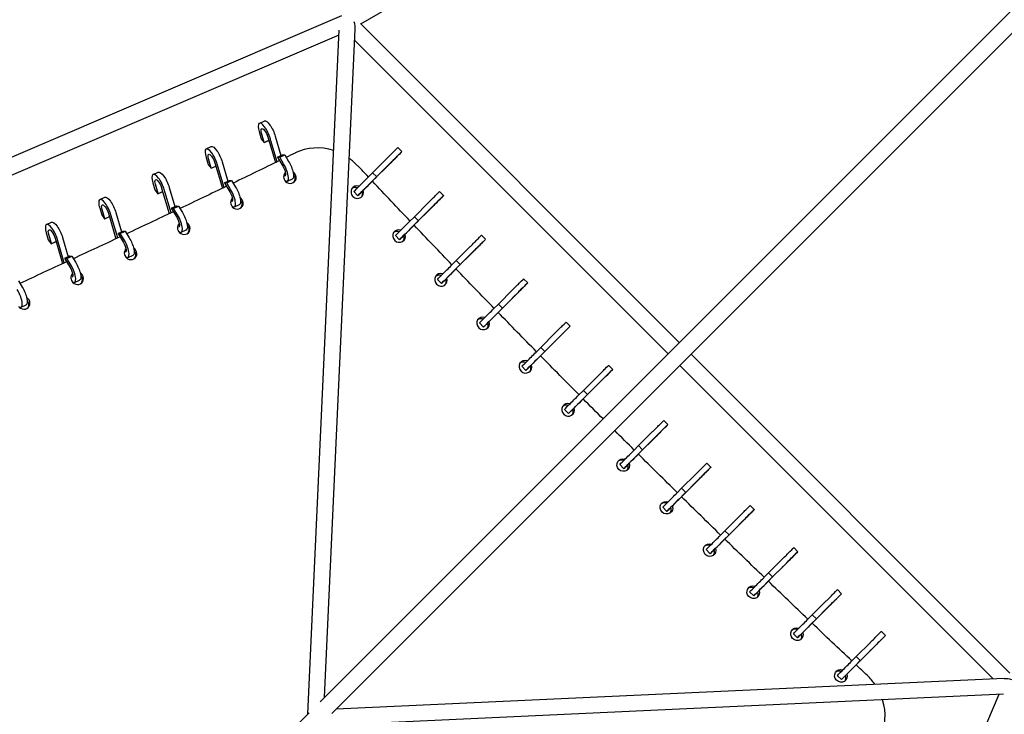
# Model space of a CAD drawing. Units: millimetres. Extents: x -8470 to 6369, y -6369 to 6369.
# Drawn here: x 1845 to 3210, y 2261 to 3223 of the extents above; entities that cross this region are included whole.
import ezdxf

# ---------------------------------------------------------------- set-up
doc = ezdxf.new("R2010")
doc.units = ezdxf.units.MM
doc.header["$LTSCALE"] = 20
doc.layers.add('2d', color=230, linetype='Continuous')

msp = doc.modelspace()

# ---------------------------------------------------------------- linework, layer by layer
at = {"layer": '2d'}
for p, q in [((2318.1, 3217.3), (4429.1, 4445.6)), ((2261.6, 2278), (4341.3, 4357.7)), ((2277.9, 2261.8), (4357.6, 4341.5)), ((1316.3, 2811), (2291.9, 3229.1)), ((2244.8, 2261.2), (2288.3, 3208.9)), ((2267.8, 2284.3), (2310.4, 3210.1)), ((2317.6, 3217.8), (2759.5, 2775.9)), ((1323.5, 2789), (2288, 3202.4)), ((2309.7, 3194.6), (2743.9, 2760.4)), ((2177.4, 3079.6), (2184.3, 3082.8)), ((2177.1, 3068.1), (2179.9, 3058.3)), ((2179.9, 3058.3), (2184, 3052.9)), ((2184.3, 3053.2), (2180.5, 3065.9)), ((2189.2, 3060.7), (2199.7, 3025.2)), ((2202.2, 3026.4), (2192.7, 3058.5)), ((2199.6, 3061.7), (2207.5, 3035)), ((2103.9, 3044.1), (2110.8, 3047.3)), ((2184, 3052.9), (2190.6, 3056)), ((2184, 3052.9), (2184.3, 3053.2)), ((2184.3, 3053.2), (2190.6, 3056.1)), ((2369.4, 3046.1), (2375.1, 3040.5)), ((2103.6, 3032.5), (2106.5, 3022.8)), ((2110.8, 3017.6), (2107.1, 3030.4)), ((2202.8, 3032.8), (2209.7, 3036)), ((2205.7, 3032.6), (2202.8, 3032.8)), ((2202.8, 3032.8), (2203, 3031.9)), ((2203, 3031.9), (2210.1, 3020.2)), ((2205.7, 3032.6), (2212.6, 3035.8)), ((2211.1, 3023.6), (2205.7, 3032.6)), ((2209.7, 3036), (2212.6, 3035.8)), ((2212.6, 3035.8), (2218, 3026.8)), ((2334.5, 3011.2), (2354, 3030.7)), ((2357.4, 3022.8), (2365, 3030.4)), ((2106.5, 3022.8), (2110.6, 3017.4)), ((2110.6, 3017.4), (2117.2, 3020.4)), ((2110.6, 3017.4), (2110.8, 3017.6)), ((2110.8, 3017.6), (2117.1, 3020.5)), ((2115.8, 3025.1), (2126.2, 2989.7)), ((2128.7, 2990.9), (2119.2, 3023)), ((2126.1, 3026.2), (2134, 2999.4)), ((2334, 2999.4), (2360.8, 3026.2)), ((2359.6, 3025), (2334, 2999.4)), ((2353.5, 3018.9), (2357.4, 3022.8)), ((2353.8, 3019.2), (2353.5, 3018.9)), ((2353.5, 3018.9), (2353.5, 3018.9)), ((2363.8, 3029.2), (2353.8, 3019.2)), ((2353.8, 3019.2), (2353.8, 3019.2)), ((2030.3, 3008.9), (2037.2, 3012)), ((2216.4, 2999.5), (2223.3, 3002.6)), ((2327.9, 3004.6), (2334.5, 3011.2)), ((2330.5, 2995.9), (2339.1, 3004.5)), ((2340.1, 3005.5), (2333.5, 2998.9)), ((2334.5, 3011.2), (2340.1, 3005.5)), ((2339.1, 3004.5), (2339.8, 3005.2)), ((2339.8, 3005.2), (2340.1, 3005.5)), ((2030, 2997.3), (2032.8, 2987.6)), ((2037.2, 2982.4), (2033.4, 2995.2)), ((2042.1, 2989.9), (2052.6, 2954.5)), ((2052.5, 2990.9), (2060.4, 2964.2)), ((2129.4, 2997.2), (2136.3, 3000.4)), ((2132.2, 2997), (2129.4, 2997.2)), ((2129.4, 2997.2), (2129.5, 2996.3)), ((2129.5, 2996.3), (2136.6, 2984.6)), ((2132.2, 2997), (2139.1, 3000.2)), ((2137.6, 2988.1), (2132.2, 2997)), ((2136.3, 3000.4), (2139.1, 3000.2)), ((2139.1, 3000.2), (2144.5, 2991.3)), ((1956.5, 2974), (1963.4, 2977.2)), ((2032.8, 2987.6), (2036.9, 2982.1)), ((2036.9, 2982.1), (2043.5, 2985.2)), ((2036.9, 2982.1), (2037.2, 2982.4)), ((2037.2, 2982.4), (2043.5, 2985.3)), ((2055.1, 2955.7), (2045.6, 2987.8)), ((2308.3, 2985), (2313.9, 2979.3)), ((2427.2, 2985.2), (2432.9, 2979.5)), ((1956.2, 2962.4), (1959, 2952.7)), ((2055.7, 2962), (2062.6, 2965.2)), ((2058.6, 2961.8), (2055.7, 2962)), ((2055.7, 2962), (2055.9, 2961.1)), ((2058.6, 2961.8), (2065.5, 2965)), ((2064, 2952.9), (2058.6, 2961.8)), ((2062.6, 2965.2), (2065.5, 2965)), ((2065.5, 2965), (2070.9, 2956)), ((2142.9, 2963.9), (2149.8, 2967.1)), ((2391.8, 2938.5), (2418.6, 2965.3)), ((2417.5, 2964.1), (2391.8, 2938.5)), ((2392.3, 2950.2), (2411.8, 2969.8)), ((2411.3, 2958), (2415.2, 2961.8)), ((2421.6, 2968.3), (2411.6, 2958.3)), ((2415.2, 2961.8), (2422.8, 2969.5)), ((1959, 2952.7), (1963.1, 2947.3)), ((1963.4, 2947.5), (1959.6, 2960.3)), ((1963.1, 2947.3), (1969.7, 2950.3)), ((1963.4, 2947.5), (1969.7, 2950.4)), ((1968.3, 2955), (1978.7, 2919.7)), ((1981.2, 2920.8), (1971.8, 2952.9)), ((1978.7, 2956.1), (1986.6, 2929.3)), ((2055.9, 2961.1), (2063, 2949.4)), ((2385.7, 2943.7), (2392.3, 2950.2)), ((2392.3, 2950.2), (2397.9, 2944.6)), ((2411.6, 2958.3), (2411.3, 2958)), ((2411.3, 2958), (2411.3, 2958)), ((2411.6, 2958.3), (2411.6, 2958.3)), ((1882.5, 2939.5), (1889.4, 2942.6)), ((1963.1, 2947.3), (1963.4, 2947.5)), ((2388.3, 2934.9), (2396.9, 2943.6)), ((2397.9, 2944.6), (2391.3, 2938)), ((2396.9, 2943.6), (2397.6, 2944.3)), ((2397.6, 2944.3), (2397.9, 2944.6)), ((1882.2, 2927.9), (1885, 2918.1)), ((1889.4, 2913), (1885.6, 2925.7)), ((1894.3, 2920.5), (1904.7, 2885.2)), ((1904.7, 2921.5), (1912.6, 2894.8)), ((1981.9, 2927.2), (1988.8, 2930.3)), ((1984.8, 2926.9), (1981.9, 2927.2)), ((1981.9, 2927.2), (1982.1, 2926.2)), ((1982.1, 2926.2), (1989.2, 2914.5)), ((1984.8, 2926.9), (1991.7, 2930.1)), ((1990.2, 2918), (1984.8, 2926.9)), ((1988.8, 2930.3), (1991.7, 2930.1)), ((1991.7, 2930.1), (1997.1, 2921.2)), ((2069.3, 2928.7), (2076.2, 2931.9)), ((2366.1, 2924), (2371.7, 2918.4)), ((2485.3, 2924.5), (2491, 2918.9)), ((1885, 2918.1), (1889.1, 2912.7)), ((1889.1, 2912.7), (1895.7, 2915.8)), ((1889.1, 2912.7), (1889.4, 2913)), ((1889.4, 2913), (1895.7, 2915.9)), ((1907.2, 2886.3), (1897.8, 2918.3)), ((2450.4, 2889.6), (2469.9, 2909.1)), ((2479.7, 2907.6), (2469.7, 2897.6)), ((2473.3, 2901.2), (2480.9, 2908.8)), ((1907.9, 2892.6), (1914.8, 2895.8)), ((1910.8, 2892.4), (1917.7, 2895.6)), ((1914.8, 2895.8), (1917.7, 2895.6)), ((1917.7, 2895.6), (1923.1, 2886.6)), ((1995.5, 2893.8), (2002.4, 2897)), ((2450, 2877.9), (2476.8, 2904.6)), ((2475.6, 2903.5), (2450, 2877.9)), ((2469.4, 2897.3), (2473.3, 2901.2)), ((2469.7, 2897.6), (2469.4, 2897.3)), ((2469.4, 2897.3), (2469.4, 2897.3)), ((2469.7, 2897.6), (2469.7, 2897.6)), ((1910.8, 2892.4), (1907.9, 2892.6)), ((1907.9, 2892.6), (1908.1, 2891.7)), ((1908.1, 2891.7), (1915.2, 2880)), ((1916.2, 2883.5), (1910.8, 2892.4)), ((2443.8, 2883), (2450.4, 2889.6)), ((2446.4, 2874.3), (2455, 2882.9)), ((2456, 2883.9), (2449.5, 2877.4)), ((2450.4, 2889.6), (2456, 2883.9)), ((2455, 2882.9), (2455.8, 2883.6)), ((2455.8, 2883.6), (2456, 2883.9)), ((1843.5, 2861.4), (1848.9, 2852.4)), ((1921.5, 2859.3), (1928.4, 2862.5)), ((2424.2, 2863.4), (2429.8, 2857.7)), ((2543.8, 2864.2), (2549.4, 2858.5)), ((2508.4, 2817.5), (2535.2, 2844.3)), ((2534, 2843.1), (2508.4, 2817.5)), ((2508.8, 2829.2), (2528.3, 2848.8)), ((2527.9, 2837), (2531.7, 2840.8)), ((2538.2, 2847.3), (2528.1, 2837.3)), ((2531.7, 2840.8), (2539.4, 2848.5)), ((1847.3, 2825.1), (1854.2, 2828.3)), ((2502.2, 2822.7), (2508.8, 2829.2)), ((2508.8, 2829.2), (2514.5, 2823.6)), ((2528.1, 2837.3), (2527.9, 2837)), ((2527.9, 2837), (2527.9, 2837)), ((2528.1, 2837.3), (2528.1, 2837.3)), ((2504.8, 2813.9), (2513.5, 2822.6)), ((2514.5, 2823.6), (2507.9, 2817)), ((2513.5, 2822.6), (2514.2, 2823.3)), ((2514.2, 2823.3), (2514.5, 2823.6)), ((2482.6, 2803), (2488.3, 2797.4)), ((2602.5, 2804.1), (2608.1, 2798.5)), ((2567.2, 2757.5), (2593.9, 2784.2)), ((2567.5, 2769.2), (2587.1, 2788.7)), ((2596.9, 2787.2), (2586.9, 2777.2)), ((2590.5, 2780.8), (2598.1, 2788.4)), ((2592.7, 2783.1), (2567.2, 2757.5)), ((2586.6, 2776.9), (2590.5, 2780.8)), ((2586.9, 2777.2), (2586.6, 2776.9)), ((2586.6, 2776.9), (2586.6, 2776.9)), ((2586.9, 2777.2), (2586.9, 2777.2)), ((2561, 2762.6), (2567.5, 2769.2)), ((2563.6, 2753.9), (2572.2, 2762.5)), ((2573.2, 2763.5), (2566.6, 2757)), ((2567.5, 2769.2), (2573.2, 2763.5)), ((2572.2, 2762.5), (2572.9, 2763.2)), ((2572.9, 2763.2), (2573.2, 2763.5)), ((2775.8, 2759.6), (3217.7, 2317.8)), ((2541.3, 2743), (2547, 2737.3)), ((2661.5, 2744.4), (2667.2, 2738.7)), ((2760.2, 2744.1), (3194.4, 2309.8)), ((2626.2, 2697.7), (2653, 2724.5)), ((2651.8, 2723.3), (2626.2, 2697.7)), ((2626.6, 2709.4), (2646.1, 2729)), ((2645.7, 2717.2), (2649.5, 2721)), ((2645.9, 2717.5), (2645.7, 2717.2)), ((2645.7, 2717.2), (2645.7, 2717.2)), ((2656, 2727.5), (2645.9, 2717.5)), ((2645.9, 2717.5), (2645.9, 2717.5)), ((2649.5, 2721), (2657.1, 2728.7)), ((2620, 2702.9), (2626.6, 2709.4)), ((2622.6, 2694.1), (2631.2, 2702.8)), ((2632.2, 2703.8), (2625.7, 2697.2)), ((2626.6, 2709.4), (2632.2, 2703.8)), ((2631.2, 2702.8), (2632, 2703.5)), ((2632, 2703.5), (2632.2, 2703.8)), ((2600.4, 2683.2), (2606, 2677.6)), ((2738, 2667.9), (2743.7, 2662.2)), ((2702.7, 2621.3), (2729.4, 2648)), ((2703, 2633), (2722.6, 2652.5)), ((2732.4, 2651), (2722.4, 2641)), ((2726, 2644.6), (2733.6, 2652.2)), ((2728.2, 2646.8), (2702.7, 2621.3)), ((2722.1, 2640.7), (2726, 2644.6)), ((2722.4, 2641), (2722.1, 2640.7)), ((2722.1, 2640.7), (2722.1, 2640.7)), ((2722.4, 2641), (2722.4, 2641)), ((2696.5, 2626.4), (2703, 2633)), ((2699.1, 2617.7), (2707.7, 2626.3)), ((2708.7, 2627.3), (2702.1, 2620.7)), ((2703, 2633), (2708.7, 2627.3)), ((2707.7, 2626.3), (2708.4, 2627)), ((2708.4, 2627), (2708.7, 2627.3)), ((2676.9, 2606.8), (2682.5, 2601.1)), ((2797.7, 2608.8), (2803.4, 2603.2)), ((2762.8, 2573.9), (2782.3, 2593.4)), ((2785.7, 2585.5), (2793.3, 2593.1)), ((2762.4, 2562.2), (2789.2, 2589)), ((2788, 2587.8), (2762.4, 2562.2)), ((2781.9, 2581.7), (2785.7, 2585.5)), ((2782.1, 2581.9), (2781.9, 2581.7)), ((2781.9, 2581.7), (2781.9, 2581.7)), ((2792.2, 2591.9), (2782.1, 2581.9)), ((2782.1, 2581.9), (2782.1, 2581.9)), ((2756.2, 2567.3), (2762.8, 2573.9)), ((2758.8, 2558.6), (2767.4, 2567.2)), ((2768.4, 2568.2), (2761.9, 2561.7)), ((2762.8, 2573.9), (2768.4, 2568.2)), ((2767.4, 2567.2), (2768.2, 2568)), ((2768.2, 2568), (2768.4, 2568.2)), ((2736.6, 2547.7), (2742.2, 2542)), ((2857.8, 2550.1), (2863.4, 2544.4)), ((2822.5, 2503.5), (2849.2, 2530.2)), ((2848, 2529), (2822.5, 2503.5)), ((2822.8, 2515.2), (2842.4, 2534.7)), ((2841.9, 2522.9), (2845.7, 2526.8)), ((2852.2, 2533.2), (2842.2, 2523.2)), ((2845.7, 2526.8), (2853.4, 2534.4)), ((2816.3, 2508.6), (2822.8, 2515.2)), ((2822.8, 2515.2), (2828.5, 2509.5)), ((2842.2, 2523.2), (2841.9, 2522.9)), ((2841.9, 2522.9), (2841.9, 2522.9)), ((2842.2, 2523.2), (2842.2, 2523.2)), ((2818.8, 2499.9), (2827.5, 2508.5)), ((2828.5, 2509.5), (2821.9, 2502.9)), ((2827.5, 2508.5), (2828.2, 2509.2)), ((2828.2, 2509.2), (2828.5, 2509.5)), ((2796.6, 2489), (2802.3, 2483.3)), ((2918.1, 2491.7), (2923.8, 2486)), ((2882.9, 2445.1), (2909.5, 2471.8)), ((2908.4, 2470.6), (2882.9, 2445.1)), ((2883.2, 2456.7), (2902.7, 2476.2)), ((2912.5, 2474.8), (2902.5, 2464.7)), ((2906.1, 2468.3), (2913.7, 2476)), ((2876.6, 2450.1), (2883.2, 2456.7)), ((2883.2, 2456.7), (2888.8, 2451.1)), ((2902.2, 2464.5), (2906.1, 2468.3)), ((2902.5, 2464.7), (2902.2, 2464.5)), ((2902.2, 2464.5), (2902.2, 2464.5)), ((2902.5, 2464.7), (2902.5, 2464.7)), ((2879.2, 2441.4), (2887.8, 2450.1)), ((2888.8, 2451.1), (2882.3, 2444.5)), ((2887.8, 2450.1), (2888.5, 2450.8)), ((2888.5, 2450.8), (2888.8, 2451.1)), ((2857, 2430.5), (2862.6, 2424.9)), ((2978.7, 2433.5), (2984.4, 2427.9)), ((2943.8, 2398.6), (2963.3, 2418.1)), ((2973.2, 2416.6), (2963.1, 2406.6)), ((2966.7, 2410.2), (2974.4, 2417.8)), ((2943.5, 2387), (2970.2, 2413.7)), ((2969, 2412.5), (2943.5, 2387)), ((2962.9, 2406.3), (2966.7, 2410.2)), ((2963.1, 2406.6), (2962.9, 2406.3)), ((2962.9, 2406.3), (2962.9, 2406.3)), ((2963.1, 2406.6), (2963.1, 2406.6)), ((2937.2, 2392), (2943.8, 2398.6)), ((2939.8, 2383.3), (2948.4, 2391.9)), ((2949.5, 2392.9), (2942.9, 2386.4)), ((2943.8, 2398.6), (2949.5, 2392.9)), ((2948.4, 2391.9), (2949.2, 2392.6)), ((2949.2, 2392.6), (2949.5, 2392.9)), ((3039.7, 2375.7), (3045.3, 2370.1)), ((2917.6, 2372.4), (2923.3, 2366.7)), ((3004.5, 2329.2), (3031.1, 2355.8)), ((3029.9, 2354.6), (3004.5, 2329.2)), ((3004.7, 2340.8), (3024.3, 2360.3)), ((3023.8, 2348.5), (3027.6, 2352.4)), ((3024.1, 2348.8), (3023.8, 2348.5)), ((3023.8, 2348.5), (3023.8, 2348.5)), ((3034.1, 2358.8), (3024.1, 2348.8)), ((3024.1, 2348.8), (3024.1, 2348.8)), ((3027.6, 2352.4), (3035.3, 2360)), ((2998.2, 2334.2), (3004.7, 2340.8)), ((3000.8, 2325.5), (3009.4, 2334.1)), ((3010.4, 2335.1), (3003.8, 2328.5)), ((3004.7, 2340.8), (3010.4, 2335.1)), ((3009.4, 2334.1), (3010.1, 2334.8)), ((3010.1, 2334.8), (3010.4, 2335.1)), ((3210, 2310.6), (2284.1, 2268)), ((2978.5, 2314.6), (2984.2, 2308.9)), ((3208.7, 2288.5), (2261, 2244.9)), ((3202.3, 2288.2), (2788.9, 1323.6)), ((1840.6, 1857.1), (2246.6, 2263))]:
    msp.add_line(p, q, dxfattribs=at)
for centre, major_axis, ratio, start_param, end_param in [((2299.8, 3220), (6.8, -17.6), 0.460933, 0.807058, 1.407539), ((2184.9, 3063.3), (-7.5, 16.4), 0.313433, -2.006246, 1.135347), ((2111.4, 3027.7), (-7.5, 16.4), 0.313433, -2.006246, 1.135347), ((2262, 2972.7), (-53, 53), 0.9433, -1.073088, -0.313389), ((2262, 2972.7), (-53, 53), 0.9433, -1.60321, -1.39798), ((2362.3, 3027.7), (12.7, 12.7), 0.000033, -1.358362, 1.783231), ((2208.8, 3015.8), (7.5, -16.4), 0.313433, -0.525056, 1.920745), ((2037.8, 2992.5), (-7.5, 16.4), 0.313433, -2.006246, 1.135347), ((2219.9, 3005.2), (-6.36, 6.36), 0.9433, -0.012265, 1.570698), ((2219.9, 3005.2), (6.36, -6.36), 0.9433, -1.570895, 1.570698), ((2219.9, 3005.2), (-6.36, 6.36), 0.9433, -1.570895, -1.305367), ((2313.2, 2984.3), (-6.36, 6.36), 0.9433, -1.110302, 1.570698), ((2326.6, 2992), (-12.7, -12.7), 0.000033, -2.14376, 0.982401), ((1964, 2957.6), (-7.5, 16.4), 0.313433, -2.006246, 1.135347), ((2135.4, 2980.3), (7.5, -16.4), 0.313433, -0.525056, 1.920745), ((2146.4, 2969.6), (-6.36, 6.36), 0.9433, -0.012265, 1.570698), ((2146.4, 2969.6), (6.36, -6.36), 0.9433, -1.570895, 1.570698), ((2146.4, 2969.6), (-6.36, 6.36), 0.9433, -1.570895, -1.305367), ((2313.2, 2984.3), (6.36, -6.36), 0.9433, -1.570895, 1.110144), ((2420.1, 2966.8), (12.7, 12.7), 0.000033, -1.358362, 1.783231), ((2061.8, 2945), (7.5, -16.4), 0.313433, -0.525056, 1.920745), ((1890, 2923.1), (-7.5, 16.4), 0.313433, -2.006246, 1.135347), ((2072.8, 2934.4), (-6.36, 6.36), 0.9433, -0.012265, 1.570698), ((2072.8, 2934.4), (6.36, -6.36), 0.9433, -1.570895, 1.570698), ((2072.8, 2934.4), (-6.36, 6.36), 0.9433, -1.570895, -1.305367), ((2384.4, 2931.1), (-12.7, -12.7), 0.000033, -2.14376, 0.982401), ((2371.1, 2923.4), (-6.36, 6.36), 0.9433, -1.110302, 1.570698), ((2371.1, 2923.4), (6.36, -6.36), 0.9433, -1.570895, 1.110144), ((1987.9, 2910.2), (7.5, -16.4), 0.313433, -0.525056, 1.920745), ((1999, 2899.5), (-6.36, 6.36), 0.9433, -1.570895, -1.305367), ((2478.3, 2906.1), (12.7, 12.7), 0.000033, -1.358362, 1.783231), ((1999, 2899.5), (-6.36, 6.36), 0.9433, -0.012265, 1.570698), ((1999, 2899.5), (6.36, -6.36), 0.9433, -1.570895, 1.570698), ((1914, 2875.6), (7.5, -16.4), 0.313433, -0.525056, 1.920745), ((1925, 2865), (-6.36, 6.36), 0.9433, -0.012265, 1.570698), ((1925, 2865), (6.36, -6.36), 0.9433, -1.570895, 1.570698), ((1925, 2865), (-6.36, 6.36), 0.9433, -1.570895, -1.305367), ((2429.2, 2862.7), (-6.36, 6.36), 0.9433, -1.110302, 1.570698), ((2442.6, 2870.5), (-12.7, -12.7), 0.000033, -2.14376, 0.982401), ((2429.2, 2862.7), (6.36, -6.36), 0.9433, -1.570895, 1.110144), ((2536.7, 2845.8), (12.7, 12.7), 0.000033, -1.358362, 1.783231), ((1839.8, 2841.4), (7.5, -16.4), 0.313433, -0.525056, 1.920745), ((1850.8, 2830.8), (6.36, -6.36), 0.9433, -1.570895, 1.570698), ((1850.8, 2830.8), (-6.36, 6.36), 0.9433, -1.570895, -1.305367), ((2487.6, 2802.4), (-6.36, 6.36), 0.9433, -1.110302, 1.570698), ((2501, 2810.1), (-12.7, -12.7), 0.000033, -2.14376, 0.982401), ((2487.6, 2802.4), (6.36, -6.36), 0.9433, -1.570895, 1.110144), ((2595.4, 2785.7), (12.7, 12.7), 0.000033, -1.358362, 1.783231), ((2559.7, 2750.1), (-12.7, -12.7), 0.000033, -2.14376, 0.982401), ((2546.3, 2742.3), (-6.36, 6.36), 0.9433, -1.110302, 1.570698), ((2546.3, 2742.3), (6.36, -6.36), 0.9433, -1.570895, 1.110144), ((2654.5, 2726), (12.7, 12.7), 0.000033, -1.358362, 1.783231), ((2605.4, 2682.6), (-6.36, 6.36), 0.9433, -1.110302, 1.570698), ((2618.8, 2690.3), (-12.7, -12.7), 0.000033, -2.14376, 0.982401), ((2605.4, 2682.6), (6.36, -6.36), 0.9433, -1.570895, 1.110144), ((2730.9, 2649.5), (12.7, 12.7), 0.000033, -1.358362, 1.783231), ((2695.2, 2613.8), (-12.7, -12.7), 0.000033, -2.14376, 0.982401), ((2680, 2604.2), (-6.36, 6.36), 0.9433, -1.110277, -0.157042), ((2680, 2604.2), (6.36, -6.36), 0.9433, 0.157042, 1.110144), ((2790.7, 2590.5), (12.7, 12.7), 0.000033, -1.358362, 1.783231), ((2739.7, 2545.2), (-6.36, 6.36), 0.9433, -1.110277, -0.157042), ((2755, 2554.8), (-12.7, -12.7), 0.000033, -2.14376, 0.982401), ((2739.7, 2545.2), (6.36, -6.36), 0.9433, 0.157042, 1.110144), ((2850.7, 2531.7), (12.7, 12.7), 0.000033, -1.358362, 1.783231), ((2815, 2496), (-12.7, -12.7), 0.000033, -2.14376, 0.982401), ((2799.7, 2486.4), (-6.36, 6.36), 0.9433, -1.110277, -0.157042), ((2799.7, 2486.4), (6.36, -6.36), 0.9433, 0.157042, 1.110144), ((2911, 2473.3), (12.7, 12.7), 0.000033, -1.358362, 1.783231), ((2875.4, 2437.6), (-12.7, -12.7), 0.000033, -2.14376, 0.982401), ((2860.1, 2428), (-6.36, 6.36), 0.9433, -1.110277, -0.157042), ((2860.1, 2428), (6.36, -6.36), 0.9433, 0.157042, 1.110144), ((2971.7, 2415.1), (12.7, 12.7), 0.000033, -1.358362, 1.783231), ((2920.7, 2369.9), (-6.36, 6.36), 0.9433, -1.110277, -0.157042), ((2936, 2379.5), (-12.7, -12.7), 0.000033, -2.14376, 0.982401), ((2920.7, 2369.9), (6.36, -6.36), 0.9433, 0.157042, 1.110144), ((3032.6, 2357.3), (12.7, 12.7), 0.000033, -1.358362, 1.783231), ((2981.6, 2312), (-6.36, 6.36), 0.9433, -1.110277, -0.157042), ((2996.9, 2321.6), (-12.7, -12.7), 0.000033, -2.14376, 0.982401), ((2981.6, 2312), (6.36, -6.36), 0.9433, 0.157042, 1.110144), ((2971.9, 2262.7), (-53, 53), 0.9433, -1.752271, -1.53858), ((2971.9, 2262.7), (53, -53), 0.9433, 0.313192, 1.065466)]:
    msp.add_ellipse(centre, major_axis=major_axis, ratio=ratio, start_param=start_param, end_param=end_param, dxfattribs=at)
at = {"layer": '2d', "extrusion": (0, 0, -1)}
for centre, major_axis, ratio, start_param, end_param in [((2184.9, 3063.3), (-4.18, 9.08), 0.313433, -1.135347, 2.006246), ((2191.8, 3066.5), (-7.5, 16.4), 0.313433, 0, 2.006246), ((2118.3, 3030.9), (-7.5, 16.4), 0.313433, 0, 2.006246), ((2356.7, 3033.4), (12.7, 12.7), 0.000033, -1.783231, 0), ((2111.4, 3027.7), (-4.18, 9.08), 0.313433, -1.135347, 2.006246), ((-6685.6, 19799.2), (13493.9, -13493.9), 0.9433, 0.313389, 0.314153), ((2362.3, 3027.7), (7.07, 7.07), 0.000033, -1.783231, 1.358362), ((-6685.6, 19799.2), (13493.9, -13493.9), 0.9433, 0.314718, 0.318659), ((2208.8, 3015.8), (4.18, -9.08), 0.313433, -1.920745, 0.477468), ((2215.8, 3019), (7.5, -16.4), 0.313433, -1.920745, 0), ((12975.9, 12974.4), (-10933.1, 10933.1), 0.9433, -1.539778, -1.538383), ((2037.8, 2992.5), (-4.18, 9.08), 0.313433, -1.135347, 2.006246), ((2044.7, 2995.7), (-7.5, 16.4), 0.313433, 0, 2.006246), ((2218, 3003.3), (-6.36, 6.36), 0.9433, 0.157042, 0.298406), ((2218, 3003.3), (6.36, -6.36), 0.9433, -1.442925, -0.157042), ((2321, 2997.7), (-12.7, -12.7), 0.000033, 0, 2.14376), ((-6685.6, 19799.2), (13493.9, -13493.9), 0.9433, 0.319225, 0.323165), ((2142.3, 2983.4), (7.5, -16.4), 0.313433, -1.920745, 0), ((2311.4, 2982.4), (-6.36, 6.36), 0.9433, 0.157042, 1.110277), ((2326.6, 2992), (7.07, 7.07), 0.000033, -2.391715, -0.997832), ((12975.9, 12974.4), (-10933.1, 10933.1), 0.9433, -1.545211, -1.540296), ((1970.9, 2960.8), (-7.5, 16.4), 0.313433, 0, 2.006246), ((2135.4, 2980.3), (4.18, -9.08), 0.313433, -1.920745, 0.477468), ((2144.5, 2967.8), (-6.36, 6.36), 0.9433, 0.157042, 0.298406), ((2311.4, 2982.4), (6.36, -6.36), 0.9433, -1.110144, -0.157042), ((2326.6, 2992), (-7.07, -7.07), 0.000033, -0.068623, 0.745344), ((2414.5, 2972.4), (12.7, 12.7), 0.000033, -1.783231, 0), ((1964, 2957.6), (-4.18, 9.08), 0.313433, -1.135347, 2.006246), ((2144.5, 2967.8), (6.36, -6.36), 0.9433, -1.442925, -0.157042), ((2420.1, 2966.8), (7.07, 7.07), 0.000033, -1.783231, 1.358362), ((-6685.6, 19799.2), (13493.9, -13493.9), 0.9433, 0.323731, 0.327672), ((2061.8, 2945), (4.18, -9.08), 0.313433, -1.920745, 0.477468), ((2068.7, 2948.2), (7.5, -16.4), 0.313433, -1.920745, 0), ((1896.9, 2926.3), (-7.5, 16.4), 0.313433, 0, 2.006246), ((2070.9, 2932.5), (-6.36, 6.36), 0.9433, 0.157042, 0.298406), ((2070.9, 2932.5), (6.36, -6.36), 0.9433, -1.442925, -0.157042), ((2378.8, 2936.8), (-12.7, -12.7), 0.000033, 0, 2.14376), ((2384.4, 2931.1), (7.07, 7.07), 0.000033, -2.391715, -0.997832), ((12975.9, 12974.4), (-10933.1, 10933.1), 0.9433, -1.550644, -1.545729), ((1890, 2923.1), (-4.18, 9.08), 0.313433, -1.135347, 2.006246), ((-6685.6, 19799.2), (13493.9, -13493.9), 0.9433, 0.328238, 0.332178), ((1994.9, 2913.3), (7.5, -16.4), 0.313433, -1.920745, 0), ((2369.2, 2921.5), (-6.36, 6.36), 0.9433, 0.157042, 1.110277), ((2369.2, 2921.5), (6.36, -6.36), 0.9433, -1.110144, -0.157042), ((2384.4, 2931.1), (-7.07, -7.07), 0.000033, -0.068623, 0.745344), ((2472.6, 2911.8), (12.7, 12.7), 0.000033, -1.783231, 0), ((1987.9, 2910.2), (4.18, -9.08), 0.313433, -1.920745, 0.477468), ((2478.3, 2906.1), (7.07, 7.07), 0.000033, -1.783231, 1.358362), ((1997.1, 2897.7), (-6.36, 6.36), 0.9433, 0.157042, 0.298406), ((1997.1, 2897.7), (6.36, -6.36), 0.9433, -1.442925, -0.157042), ((-6685.6, 19799.2), (13493.9, -13493.9), 0.9433, 0.332745, 0.336685), ((1914, 2875.6), (4.18, -9.08), 0.313433, -1.920745, 0.477468), ((1920.9, 2878.8), (7.5, -16.4), 0.313433, -1.920745, 0), ((2436.9, 2876.1), (-12.7, -12.7), 0.000033, 0, 2.14376), ((1923.1, 2863.1), (-6.36, 6.36), 0.9433, 0.157042, 0.298406), ((1923.1, 2863.1), (6.36, -6.36), 0.9433, -1.442925, -0.157042), ((2427.3, 2860.8), (-6.36, 6.36), 0.9433, 0.157042, 1.110277), ((2442.6, 2870.5), (7.07, 7.07), 0.000033, -2.391715, -0.997832), ((12975.9, 12974.4), (-10933.1, 10933.1), 0.9433, -1.556077, -1.551161), ((1846.7, 2844.6), (7.5, -16.4), 0.313433, -1.920745, 0), ((2427.3, 2860.8), (6.36, -6.36), 0.9433, -1.110144, -0.157042), ((2442.6, 2870.5), (-7.07, -7.07), 0.000033, -0.068623, 0.745344), ((2531, 2851.4), (12.7, 12.7), 0.000033, -1.783231, 0), ((2536.7, 2845.8), (7.07, 7.07), 0.000033, -1.783231, 1.358362), ((1849, 2828.9), (6.36, -6.36), 0.9433, -1.442925, -0.157042), ((2495.3, 2815.8), (-12.7, -12.7), 0.000033, 0, 2.14376), ((2501, 2810.1), (7.07, 7.07), 0.000033, -2.391715, -0.997832), ((12975.9, 12974.4), (-10933.1, 10933.1), 0.9433, -1.561509, -1.556594), ((2485.7, 2800.5), (-6.36, 6.36), 0.9433, 0.157042, 1.110277), ((2485.7, 2800.5), (6.36, -6.36), 0.9433, -1.110144, -0.157042), ((2501, 2810.1), (-7.07, -7.07), 0.000033, -0.068623, 0.745344), ((2589.8, 2791.4), (12.7, 12.7), 0.000033, -1.783231, 0), ((2595.4, 2785.7), (7.07, 7.07), 0.000033, -1.783231, 1.358362), ((2554.1, 2755.7), (-12.7, -12.7), 0.000033, 0, 2.14376), ((12975.9, 12974.4), (-10933.1, 10933.1), 0.9433, -1.566942, -1.562027), ((2544.5, 2740.4), (-6.36, 6.36), 0.9433, 0.157042, 1.110277), ((2544.5, 2740.4), (6.36, -6.36), 0.9433, -1.110144, -0.157042), ((2559.7, 2750.1), (-7.07, -7.07), 0.000033, -0.068623, 0.745344), ((2559.7, 2750.1), (7.07, 7.07), 0.000033, -2.391715, -0.997832), ((2648.8, 2731.6), (12.7, 12.7), 0.000033, -1.783231, 0), ((2654.5, 2726), (7.07, 7.07), 0.000033, -1.783231, 1.358362), ((2613.1, 2696), (-12.7, -12.7), 0.000033, 0, 2.14376), ((2603.5, 2680.7), (-6.36, 6.36), 0.9433, 0.157042, 1.110277), ((2618.8, 2690.3), (7.07, 7.07), 0.000033, -2.391715, -0.997832), ((12975.9, 12974.4), (-10933.1, 10933.1), 0.9433, -1.56998, -1.567459), ((2603.5, 2680.7), (6.36, -6.36), 0.9433, -1.110144, -0.157042), ((2618.8, 2690.3), (-7.07, -7.07), 0.000033, -0.068623, 0.745344), ((2725.3, 2655.2), (12.7, 12.7), 0.000033, -1.783231, 0), ((12975.9, 12974.4), (-10933.1, 10933.1), 0.9433, -1.573937, -1.571468), ((2730.9, 2649.5), (7.07, 7.07), 0.000033, -1.783231, 1.358362), ((2689.6, 2619.5), (-12.7, -12.7), 0.000033, 0, 2.14376), ((12975.9, 12974.4), (-10933.1, 10933.1), 0.9433, -1.579369, -1.574454), ((2681.8, 2606.1), (-6.36, 6.36), 0.9433, -1.570698, 1.110302), ((2681.8, 2606.1), (6.36, -6.36), 0.9433, -1.110144, 1.570895), ((2695.2, 2613.8), (-7.07, -7.07), 0.000033, -0.068623, 0.745344), ((2695.2, 2613.8), (7.07, 7.07), 0.000033, -2.391715, -0.997832), ((2785, 2596.1), (12.7, 12.7), 0.000033, -1.783231, 0), ((2790.7, 2590.5), (7.07, 7.07), 0.000033, -1.783231, 1.358362), ((2749.3, 2560.4), (-12.7, -12.7), 0.000033, 0, 2.14376), ((2741.6, 2547), (-6.36, 6.36), 0.9433, -1.570698, 1.110302), ((2755, 2554.8), (7.07, 7.07), 0.000033, -2.391715, -0.997832), ((12975.9, 12974.4), (-10933.1, 10933.1), 0.9433, -1.584802, -1.579887), ((2741.6, 2547), (6.36, -6.36), 0.9433, -1.110144, 1.570895), ((2755, 2554.8), (-7.07, -7.07), 0.000033, -0.068623, 0.745344), ((2845, 2537.4), (12.7, 12.7), 0.000033, -1.783231, 0), ((2850.7, 2531.7), (7.07, 7.07), 0.000033, -1.783231, 1.358362), ((2801.6, 2488.3), (-6.36, 6.36), 0.9433, -1.570698, 1.110302), ((2809.4, 2501.7), (-12.7, -12.7), 0.000033, 0, 2.14376), ((2815, 2496), (7.07, 7.07), 0.000033, -2.391715, -0.997832), ((12975.9, 12974.4), (-10933.1, 10933.1), 0.9433, -1.590235, -1.58532), ((2801.6, 2488.3), (6.36, -6.36), 0.9433, -1.110144, 1.570895), ((2815, 2496), (-7.07, -7.07), 0.000033, -0.068623, 0.745344), ((2905.4, 2478.9), (12.7, 12.7), 0.000033, -1.783231, 0), ((2911, 2473.3), (7.07, 7.07), 0.000033, -1.783231, 1.358362), ((2869.7, 2443.2), (-12.7, -12.7), 0.000033, 0, 2.14376), ((12975.9, 12974.4), (-10933.1, 10933.1), 0.9433, -1.595668, -1.590752), ((2862, 2429.9), (-6.36, 6.36), 0.9433, -1.570698, 1.110302), ((2862, 2429.9), (6.36, -6.36), 0.9433, -1.110144, 1.570895), ((2875.4, 2437.6), (-7.07, -7.07), 0.000033, -0.068623, 0.745344), ((2875.4, 2437.6), (7.07, 7.07), 0.000033, -2.391715, -0.997832), ((2966, 2420.8), (12.7, 12.7), 0.000033, -1.783231, 0), ((2971.7, 2415.1), (7.07, 7.07), 0.000033, -1.783231, 1.358362), ((2930.3, 2385.1), (-12.7, -12.7), 0.000033, 0, 2.14376), ((2922.6, 2371.7), (-6.36, 6.36), 0.9433, -1.570698, 1.110302), ((2936, 2379.5), (7.07, 7.07), 0.000033, -2.391715, -0.997832), ((12975.9, 12974.4), (-10933.1, 10933.1), 0.9433, -1.6011, -1.596185), ((3026.9, 2363), (12.7, 12.7), 0.000033, -1.783231, 0), ((2922.6, 2371.7), (6.36, -6.36), 0.9433, -1.110144, 1.570895), ((2936, 2379.5), (-7.07, -7.07), 0.000033, -0.068623, 0.745344), ((3032.6, 2357.3), (7.07, 7.07), 0.000033, -1.783231, 1.358362), ((2991.3, 2327.3), (-12.7, -12.7), 0.000033, 0, 2.14376), ((2983.5, 2313.9), (-6.36, 6.36), 0.9433, -1.570698, 1.110302), ((2996.9, 2321.6), (7.07, 7.07), 0.000033, -2.391715, -0.997832), ((12975.9, 12974.4), (-10933.1, 10933.1), 0.9433, -1.603013, -1.601618), ((2983.5, 2313.9), (6.36, -6.36), 0.9433, -1.110144, 1.570895), ((2996.9, 2321.6), (-7.07, -7.07), 0.000033, -0.068623, 0.745344), ((3219.8, 2300), (-17.6, 6.8), 0.460933, 0.807058, 1.407539)]:
    msp.add_ellipse(centre, major_axis=major_axis, ratio=ratio, start_param=start_param, end_param=end_param, dxfattribs=at)

doc.saveas('drawing.dxf')
